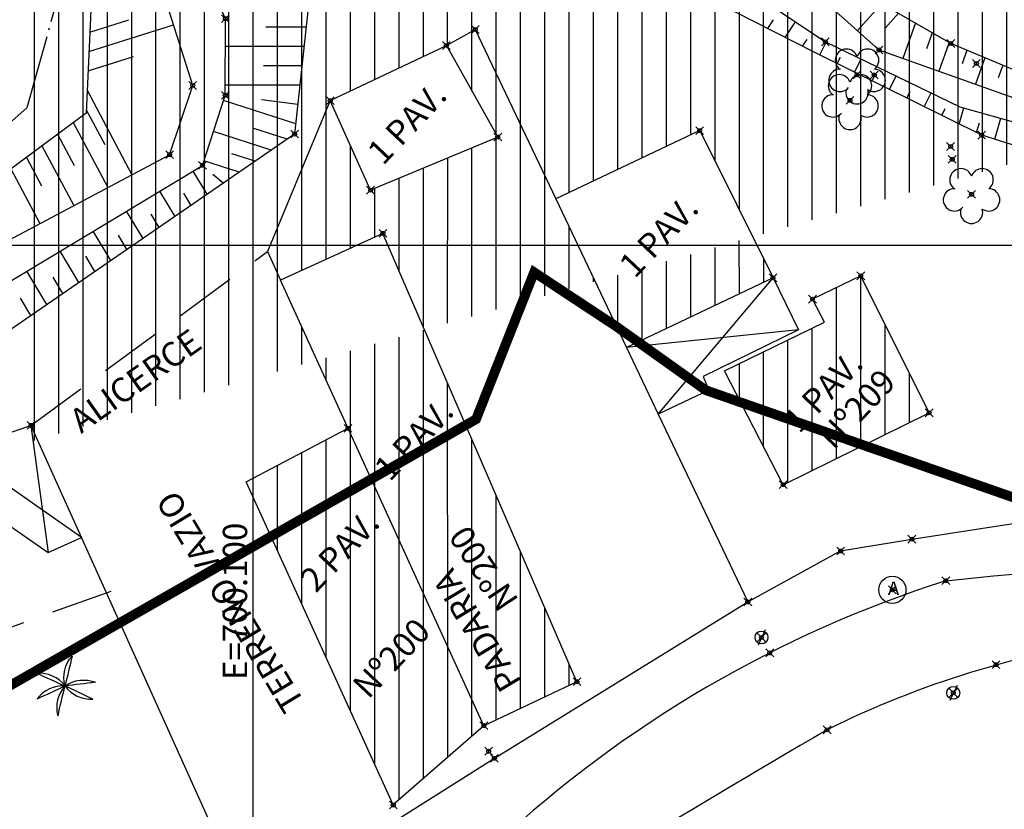
# Model space of a CAD drawing. Units: metres. Extents: x 0 to 1399485, y 0 to 14925245.
# Drawn here: x 700088 to 700139, y 7462871 to 7462912 of the extents above; entities that cross this region are included whole.
import ezdxf

# ---------------------------------------------------------------- set-up
doc = ezdxf.new("R2010")
doc.units = ezdxf.units.M
doc.header["$MEASUREMENT"] = 0
doc.header["$PDMODE"] = 35
doc.header["$PDSIZE"] = 0.2
for name, pattern in [('ACAD_ISO03W100', [30, 12, -18]), ('CERCA', [4.7, 4, -0.35, 0, -0.35]), ('CONTINUO', [0]), ('HIDDEN2', [4.7625, 3.175, -1.5875])]:
    doc.linetypes.add(name, pattern=pattern)
for name, color, linetype in [('-0PR-FMP', 90, 'ACAD_ISO03W100'), ('_ALICERCE', 7, 'CONTINUO'), ('_BORDO', 7, 'CONTINUO'), ('_CERCA', 7, 'CONTINUO'), ('_DIVISA', 7, 'CONTINUO'), ('_PILAR', 7, 'CONTINUO'), ('_POSTE', 7, 'CONTINUO'), ('_PV', 7, 'CONTINUO'), ('_TESTADA', 7, 'CONTINUO'), ('A-RETICULA-UTM', 1, 'Continuous'), ('ALICERCE', 4, 'HIDDEN2'), ('AP', 7, 'CONTINUO'), ('ARVORE', 7, 'CONTINUO'), ('BL', 7, 'CONTINUO'), ('BORDO', 30, 'CONTINUO'), ('CALGADA', 9, 'HIDDEN2'), ('CASA', 4, 'CONTINUO'), ('CERCA', 240, 'CERCA'), ('COQUEIRO', 7, 'CONTINUO'), ('CRISTA', 42, 'CONTINUO'), ('OBERTURA', 3, 'CONTINUO'), ('PE', 42, 'CONTINUO'), ('POSTE', 7, 'CONTINUO'), ('Talude', 42, 'Continuous'), ('TESTADA', 1, 'CONTINUO'), ('TEXTO', 7, 'Continuous')]:
    doc.layers.add(name, color=color, linetype=linetype)
doc.styles.get("Standard").update_dxf_attribs({"font": 'arial.ttf'})

# ---------------------------------------------------------------- blocks, each defined once
blk = doc.blocks.new('SIMB_ARVORE')
at = {"color": 0, "linetype": 'Continuous'}
for centre, start, end in [((-0.545, 0.75), 18.7498, 233.1301), ((0.545, 0.75), 306.8699, 161.2502), ((-0.88, -0.285), 87.0134, 319.1849), ((0.88, -0.285), 234.9262, 89.0037), ((0, -0.925), 162.8241, 17.1759)]:
    blk.add_arc(centre, 0.575, start, end, dxfattribs=at)
at = {"color": 0}
blk.add_point((0, 0), dxfattribs=at)
for tag in ['desc:', 'cota:', 'pto:']:
    blk.add_attdef(tag, (0, 0), '', height=1)
blk = doc.blocks.new('AP')
at = {"layer": 'AP'}
blk.add_circle((0, 0), 0.7, dxfattribs=at)
blk.add_text('A', height=0.7, dxfattribs=at).set_placement((-0.227, -0.272))
blk = doc.blocks.new('POSTE')
at = {"layer": 'POSTE'}
blk.add_lwpolyline([(0.194, 0.386), (-0.173, -0.396)], dxfattribs=at)
blk.add_circle((0, 0), 0.332, dxfattribs=at)
blk = doc.blocks.new('COQ')
at = {"layer": 'COQUEIRO'}
for points in [[(0, 0, -0.252771), (0.365, 1.541)], [(0.365, 1.541, -0.001946), (0, 0, 0.297227)], [(0, 0, 0.252771), (-1.443, 0.653)], [(-1.443, 0.653, 0.001946), (0, 0, -0.297227)], [(0, 0, 0.252771), (-1.438, -0.664)], [(-1.438, -0.664, 0.001946), (0, 0, -0.297227)], [(0, 0, -0.252771), (1.573, 0.189)], [(1.573, 0.189, -0.001946), (0, 0, 0.297227)], [(1.427, -0.687, 0.001946), (0, 0, -0.297227)], [(0, 0, 0.252771), (-0.372, -1.54)], [(-0.372, -1.54, 0.001946), (0, 0, -0.297227)], [(0, 0, 0.252771), (1.427, -0.687)]]:
    blk.add_lwpolyline(points, format="xyb", dxfattribs=at)

msp = doc.modelspace()

# ---------------------------------------------------------------- hatches: boundary and pattern name
at = {"layer": 'CASA'}
h = msp.add_hatch(dxfattribs=at)
h.set_pattern_fill('ANSI31', color=1, scale=10, angle=45)
h.set_pattern_definition([(90, (0, 0), (-1.25, 0), [])])
h.paths.add_polyline_path([(700121.98356, 7462927.90529), (700117.89889, 7462927.29176), (700118.34233, 7462924.33945), (700122.47473, 7462924.96014)], flags=17)
h.paths.add_polyline_path([(700103.96247, 7462907.44247), (700109.93574, 7462910.27988), (700112.57813, 7462905.56549), (700106.03446, 7462902.8326)], flags=17)
h.paths.add_polyline_path([(700097.58992, 7462936.20927), (700094.47241, 7462934.533), (700089.67378, 7462945.01442), (700104.19642, 7462951.19497), (700106.37215, 7462946.39391), (700095.3169, 7462941.57267)], flags=17)
h.paths.add_polyline_path([(699944.51984, 7462840.06935), (699938.94147, 7462836.15914), (699928.43823, 7462849.93448), (699937.60616, 7462856.73501), (699947.17079, 7462843.60966), (699943.68161, 7462841.1632)])
h.paths.add_polyline_path([(700145.64109, 7462901.23166), (700148.18764, 7462886.7239), (700155.62864, 7462887.30702), (700151.91844, 7462905.19959), (700149.00292, 7462904.59503), (700149.73842, 7462901.77088)], flags=17)
h.paths.add_polyline_path([(700127.25424, 7462887.67622), (700124.24528, 7462893.53549), (700129.37817, 7462896.03448), (700128.7643, 7462897.22529), (700131.24863, 7462898.42514), (700134.76002, 7462891.37568)], flags=17)
h.paths.add_polyline_path([(700122.96277, 7462905.89886), (700115.56953, 7462902.38294), (700119.20384, 7462894.74074), (700126.73313, 7462898.32135)], flags=17)
h.paths.add_polyline_path([(700142.73078, 7462973.38114), (700136.6993, 7462985.39975), (700143.73519, 7462988.93068), (700149.74349, 7462976.90043)])
edge = h.paths.add_edge_path()
edge.add_line((700157.55729, 7462907.05501), (700162.68432, 7462908.53471))
edge.add_line((700162.1309, 7462892.18938), (700157.55729, 7462907.05501))
edge.add_line((700167.25793, 7462893.66909), (700162.68432, 7462908.53471))
edge.add_line((700162.1309, 7462892.18938), (700167.25793, 7462893.66909))
edge.add_line((700106.67018, 7462900.61073), (700101.40044, 7462898.20749))
edge.add_line((700116.64633, 7462877.53222), (700106.67018, 7462900.61073))
edge.add_line((700116.64633, 7462877.53222), (700111.86189, 7462875.26804))
edge.add_line((700111.86189, 7462875.26804), (700101.40044, 7462898.20749))
edge.add_line((700077.09078, 7462881.57227), (700075.61421, 7462886.22602))
edge.add_line((700166.20314, 7462911.92831), (700164.06182, 7462917.62832))
edge.add_line((700166.20314, 7462911.92831), (700173.64769, 7462914.725))
edge.add_line((700171.50638, 7462920.42501), (700173.63933, 7462914.72186))
edge.add_line((700164.06182, 7462917.62832), (700171.50638, 7462920.42501))
edge.add_line((700158.52729, 7462932.7746), (700165.1774, 7462935.27645))
edge.add_line((700165.1774, 7462935.27645), (700168.96072, 7462925.23397))
edge.add_line((700168.96072, 7462925.23397), (700162.26385, 7462922.72784))
edge.add_line((700162.26385, 7462922.72784), (700158.48949, 7462932.76038))
edge.add_line((700120.26512, 7462974.48498), (700118.60546, 7462978.09347))
edge.add_line((700120.26512, 7462974.48498), (700113.05359, 7462971.48121))
edge.add_line((700111.39393, 7462975.08975), (700113.05359, 7462971.48126))
edge.add_line((700118.60547, 7462978.09352), (700111.39393, 7462975.08975))
edge.add_line((700132.89244, 7462947.45759), (700127.65991, 7462946.73569))
edge.add_line((700127.65991, 7462946.73569), (700127.98017, 7462944.24985))
edge.add_line((700123.92521, 7462943.72744), (700127.98017, 7462944.24985))
edge.add_line((700123.92521, 7462943.72744), (700125.05276, 7462935.97172))
edge.add_line((700125.05276, 7462935.97172), (700134.32672, 7462937.1665))
edge.add_line((700134.32672, 7462937.1665), (700133.01996, 7462947.30958))
edge.add_line((700077.09078, 7462881.57227), (700066.02763, 7462877.88248))
edge.add_line((700064.55102, 7462882.53629), (700066.02764, 7462877.8825))
edge.add_line((700075.61417, 7462886.22607), (700064.55102, 7462882.53629))
edge.add_line((700006.72684, 7462833.8587), (700004.36111, 7462837.37638))
edge.add_line((700001.55416, 7462830.46329), (699999.18843, 7462833.98097))
edge.add_line((700003.13107, 7462831.52511), (700001.55416, 7462830.46329))
edge.add_line((700004.36111, 7462837.37638), (699999.18843, 7462833.98097))
edge.add_line((700010.75459, 7462827.79761), (700006.72684, 7462833.8587))
edge.add_line((700005.89057, 7462824.74555), (700010.75459, 7462827.79761))
edge.add_line((700005.89057, 7462824.74555), (700003.84642, 7462827.93304))
edge.add_line((700003.84642, 7462827.93304), (700004.99026, 7462828.65481))
edge.add_line((700004.99026, 7462828.65481), (700003.13107, 7462831.52511))
edge.add_line((699982.77479, 7462868.62707), (699980.43714, 7462872.76526))
edge.add_line((699978.02185, 7462866.01954), (699976.09648, 7462865.00371))
edge.add_line((699982.77479, 7462868.62707), (699978.02185, 7462866.01954))
edge.add_line((699978.02185, 7462866.01954), (699975.78163, 7462870.3536))
edge.add_line((699969.62563, 7462867.17164), (699980.43714, 7462872.76526))
edge.add_line((699969.62563, 7462867.17164), (699973.63448, 7462859.57347))
edge.add_line((699973.63448, 7462859.57347), (699975.74833, 7462860.69062))
edge.add_line((699975.74833, 7462860.69062), (699977.91097, 7462861.8305))
edge.add_line((699977.91097, 7462861.8305), (699976.09648, 7462865.00371))
edge.add_line((699964.25637, 7462851.44127), (699956.24047, 7462846.23306))
edge.add_line((699962.6799, 7462836.32222), (699956.24047, 7462846.23306))
edge.add_line((699964.25637, 7462851.44127), (699968.57747, 7462845.36743))
edge.add_line((699968.57747, 7462845.36743), (699964.63035, 7462843.40571))
edge.add_line((699964.63035, 7462843.40571), (699967.35103, 7462839.22271))
edge.add_line((699967.35103, 7462839.22271), (699962.6799, 7462836.32222))
h = msp.add_hatch(dxfattribs=at)
h.set_pattern_fill('ANSI31', color=1, scale=10, angle=45)
h.set_pattern_definition([(90, (0, 0), (-1.25, 2e-16), [])])
h.paths.add_polyline_path([(700104.87905, 7462890.57973), (700099.63844, 7462887.82188), (700107.20335, 7462871.18965), (700111.86189, 7462875.26804)])
h.paths.add_polyline_path([(700105.95307, 7462876.12547), (700109.69821, 7462880.08568), (700108.3071, 7462881.40124), (700104.56196, 7462877.44103)], flags=24)
h.paths.add_polyline_path([(700103.23283, 7462881.61905), (700107.39921, 7462886.02469), (700106.03041, 7462887.31916), (700101.86403, 7462882.91352)], flags=24)
h.paths.add_polyline_path([(700106.00858, 7462871.45027), (700109.17241, 7462873.74893), (700108.51115, 7462874.65908), (700105.34732, 7462872.36042)], flags=25)
h.paths.add_polyline_path([(700111.67973, 7462875.22029), (700115.28923, 7462877.065), (700114.77727, 7462878.06675), (700111.16777, 7462876.22205)], flags=9)

# ---------------------------------------------------------------- linework, layer by layer
at = {"layer": '-0PR-FMP', "ltscale": 0.07, "const_width": 0.5, "flags": 128}
msp.add_lwpolyline([(698966.21739, 7461938.96025), (699048.25726, 7461954.84113), (699108.35049, 7461966.48036), (699121.77371, 7461971.16468), (699135.47516, 7461976.39883), (699153.2979, 7461987.91098), (699175.95911, 7462007.82566), (699206.03181, 7462033.78856), (699245.18363, 7462066.00029), (699258.87003, 7462077.36752), (699259.63202, 7462078.22232), (699271.79537, 7462085.71934), (699280.90429, 7462091.86128), (699285.32278, 7462095.23078), (699296.87498, 7462108.56335), (699298.1908, 7462109.72675), (699298.92739, 7462109.92447), (699302.85455, 7462111.44042), (699307.13639, 7462113.76493), (699318.61124, 7462111.25394), (699322.69146, 7462110.83796), (699341.53584, 7462097.15895), (699354.00208, 7462118.38846), (699373.1064, 7462139.2739), (699363.81927, 7462148.82048), (699365.24619, 7462153.22846), (699366.46057, 7462157.12629), (699371.16501, 7462158.63631), (699377.69402, 7462163.67222), (699384.24878, 7462171.11219), (699388.66452, 7462177.65138), (699395.72812, 7462186.68621), (699401.09551, 7462195.38782), (699402.44461, 7462214.09549), (699401.49479, 7462225.61263), (699397.9977, 7462231.92304), (699398.14656, 7462232.21845), (699401.13511, 7462234.70817), (699409.63636, 7462242.90892), (699412.83226, 7462260.15202), (699402.57185, 7462281.1821), (699393.33965, 7462292.03825), (699393.3085, 7462292.09325), (699400.80522, 7462299.5348), (699404.84747, 7462309.38908), (699407.85973, 7462333.97307), (699408.50231, 7462340.07225), (699408.60638, 7462340.49197), (699412.68775, 7462343.62332), (699425.71516, 7462356.19798), (699435.91495, 7462365.52647), (699440.49147, 7462373.42437), (699445.76037, 7462376.44737), (699459.58442, 7462393.96531), (699467.60794, 7462410.29867), (699470.25969, 7462420.13598), (699472.72757, 7462426.40462), (699474.00527, 7462436.39497), (699474.92176, 7462437.77205), (699481.3552, 7462443.19572), (699483.86382, 7462446.30365), (699489.10257, 7462449.56698), (699514.10526, 7462467.96291), (699519.63216, 7462483.37761), (699519.92888, 7462492.38952), (699518.89824, 7462511.67806), (699518.76231, 7462517.32894), (699517.65246, 7462522.08782), (699519.51994, 7462525.26282), (699523.13412, 7462526.69684), (699534.92944, 7462530.90749), (699564.4674, 7462540.39116), (699574.22512, 7462543.1766), (699586.6402, 7462549.77562), (699592.85805, 7462554.244), (699596.53668, 7462555.23708), (699599.2523, 7462556.55454), (699612.38951, 7462558.18724), (699620.20025, 7462558.2658), (699623.62543, 7462558.71775), (699639.88934, 7462563.50483), (699644.663, 7462567.18594), (699653.13476, 7462570.75565), (699657.25007, 7462573.74425), (699662.09821, 7462575.8257), (699665.22352, 7462576.76247), (699673.33787, 7462578.17801), (699679.03957, 7462580.90996), (699686.24647, 7462576.10172), (699700.6077, 7462580.44724), (699711.71694, 7462585.32837), (699720.65149, 7462591.14839), (699725.54198, 7462596.00532), (699729.89266, 7462595.66162), (699740.46748, 7462596.44749), (699747.47042, 7462599.17976), (699765.84287, 7462611.85154), (699769.82657, 7462615.40143), (699781.31602, 7462626.87973), (699794.9212, 7462638.79122), (699799.49184, 7462651.5175), (699800.52349, 7462656.06777), (699801.18366, 7462656.9054), (699802.93235, 7462658.20327), (699809.52101, 7462664.96222), (699815.04374, 7462669.61452), (699823.50324, 7462674.58627), (699831.20318, 7462680.65979), (699840.22129, 7462694.59222), (699842.31407, 7462700.82477), (699848.68792, 7462712.6767), (699849.43225, 7462719.44417), (699849.83926, 7462720.61584), (699850.91811, 7462721.25395), (699869.34328, 7462733.7012), (699875.72794, 7462742.70685), (699877.78484, 7462755.69133), (699878.11297, 7462765.07971), (699887.37381, 7462767.74389), (699895.35, 7462771.35027), (699908.65245, 7462783.75978), (699910.22212, 7462785.89831), (699914.13596, 7462790.08799), (699920.64782, 7462797.42822), (699924.18297, 7462806.13899), (699940.52881, 7462798.31715), (699957.81718, 7462800.84491), (699968.40251, 7462809.0914), (699984.44085, 7462814.48273), (699995.48356, 7462825.44111), (700000.37612, 7462830.21897), (700007.21536, 7462838.80211), (700012.39911, 7462851.46354), (700012.68704, 7462852.4573), (700013.80743, 7462853.7311), (700025.60363, 7462859.89374), (700043.14507, 7462864.03803), (700062.39913, 7462870.76213), (700065.10907, 7462871.2886), (700083.99429, 7462875.33183), (700111.46202, 7462891.04617), (700114.44716, 7462898.60894), (700118.70432, 7462895.79738), (700123.26937, 7462892.53954), (700148.58479, 7462883.70731), (700161.41646, 7462898.59073), (700165.20992, 7462904.90737), (700167.96571, 7462937.41067), (700171.09073, 7462939.47138), (700187.17927, 7462951.17434), (700191.41798, 7462954.84117), (700205.84776, 7462969.02332), (700207.52863, 7462970.05021), (700209.92772, 7462971.1585), (700218.64363, 7462974.92956), (700228.44858, 7462968.68841), (700241.58223, 7462965.92138), (700250.04274, 7462971.77852), (700258.80598, 7462977.75296), (700264.00644, 7462981.84967), (700272.13181, 7462992.40336), (700274.61921, 7463006.93197), (700275.07294, 7463010.17677), (700275.40329, 7463013.06754), (700276.29704, 7463015.05953), (700279.24439, 7463018.9225), (700279.94777, 7463019.12879), (700287.85639, 7463017.34646), (700297.88625, 7463018.79018), (700305.43572, 7463021.52683), (700308.72285, 7463023.01966), (700313.3889, 7463021.29302), (700324.69756, 7463020.32029), (700334.82804, 7463022.48091), (700347.08134, 7463026.88469), (700353.30404, 7463035.61006), (700355.69011, 7463041.91754), (700359.71271, 7463049.68162), (700363.57619, 7463065.33431), (700365.03029, 7463067.29491), (700370.36584, 7463070.75358), (700378.98367, 7463074.6673), (700387.81936, 7463082.36525), (700390.54599, 7463085.29126), (700393.92795, 7463085.88451), (700403.11629, 7463087.47338), (700418.32703, 7463090.93), (700434.62278, 7463095.51366), (700439.39334, 7463108.72161), (700440.98355, 7463113.72405), (700448.00231, 7463116.12741), (700458.54763, 7463118.21561), (700469.23881, 7463119.49277), (700476.53762, 7463121.20023), (700489.74614, 7463126.4927), (700503.37206, 7463133.9564), (700509.55074, 7463137.13158), (700514.64399, 7463139.34427), (700521.79254, 7463141.43835), (700528.91496, 7463142.855), (700529.467, 7463142.96668), (700532.28171, 7463142.17788), (700532.02828, 7463126.50173), (700539.04354, 7463124.31501), (700556.47105, 7463127.28443), (700568.50092, 7463134.70067), (700573.28843, 7463138.8673), (700580.7586, 7463136.15332), (700590.5125, 7463134.46912), (700600.77782, 7463135.16776), (700609.20059, 7463137.37529), (700615.13568, 7463139.81639), (700622.21266, 7463142.64801), (700635.59772, 7463148.03941), (700646.49601, 7463152.50756), (700654.26104, 7463155.60276), (700658.69678, 7463157.39005), (700663.67233, 7463159.48644), (700672.77872, 7463165.84493), (700673.34017, 7463166.57567), (700674.29792, 7463166.82787), (700680.03226, 7463168.28236), (700686.45093, 7463170.02057), (700695.99809, 7463173.02597), (700705.37228, 7463176.6251), (700717.14737, 7463181.43774), (700722.29703, 7463183.53931), (700730.22104, 7463185.98971), (700740.20408, 7463190.20951), (700748.62189, 7463196.36717), (700750.91939, 7463198.06903), (700757.82583, 7463196.13444), (700782.78386, 7463200.05052), (700799.58398, 7463220.33123), (700802.88659, 7463242.33302), (700802.19194, 7463244.1433), (700812.41547, 7463249.80665), (700821.78061, 7463253.91571), (700841.35447, 7463263.46696), (700841.61208, 7463263.58006), (700842.72981, 7463263.78685), (700849.02821, 7463264.05376), (700852.08492, 7463263.73307), (700852.98491, 7463263.64745), (700858.89013, 7463262.79098), (700862.42222, 7463261.95016), (700867.17659, 7463260.05635), (700871.5623, 7463258.12617), (700880.622, 7463255.09462), (700891.52493, 7463253.13808), (700904.27644, 7463253.45396), (700918.67454, 7463256.68855), (700930.61571, 7463263.84648), (700940.22475, 7463271.41757), (700952.57998, 7463280.49998), (700961.99954, 7463287.0977), (700970.31642, 7463292.18257), (700997.9336, 7463308.73082), (701016.81826, 7463317.85015), (701040.14774, 7463325.16018), (701064.1919, 7463333.73164), (701070.72939, 7463334.66461), (701092.97915, 7463343.08617), (701103.38075, 7463346.23079), (701111.00462, 7463348.21119), (701123.45929, 7463351.35357), (701145.97981, 7463357.28055), (701167.8398, 7463363.37234), (701172.35701, 7463364.92164), (701191.15594, 7463369.93233), (701205.66663, 7463373.39379), (701222.76562, 7463376.72703), (701244.35865, 7463381.67246), (701272.59913, 7463388.5235), (701278.06589, 7463389.75486), (701283.09556, 7463390.77212), (701288.88248, 7463391.81433), (701299.06159, 7463393.69681), (701305.84656, 7463395.51195), (701310.92458, 7463397.21936), (701316.3413, 7463399.19421), (701324.18857, 7463402.15989), (701332.09453, 7463405.85282), (701335.08557, 7463407.57813), (701343.23965, 7463407.36399), (701350.64848, 7463408.48154), (701357.4094, 7463409.80511), (701364.1188, 7463411.46732), (701372.91346, 7463414.51692), (701378.54449, 7463417.02087), (701382.04676, 7463418.21014), (701396.40355, 7463422.65236), (701407.59617, 7463426.07095), (701410.68959, 7463427.73162), (701417.79625, 7463426.8196), (701435.07026, 7463425.24074), (701450.52085, 7463437.56328), (701451.04881, 7463438.39718), (701451.44955, 7463438.43643), (701460.88753, 7463438.57701), (701469.70099, 7463438.00117), (701479.91001, 7463437.79383), (701488.65668, 7463438.60492), (701495.78106, 7463439.5986), (701504.21249, 7463439.99046), (701516.06449, 7463440.16079), (701528.25718, 7463440.27127), (701539.18142, 7463440.81353), (701548.56258, 7463442.39876), (701558.68109, 7463446.06144), (701561.03384, 7463447.25672), (701568.07527, 7463446.9737), (701576.04881, 7463447.80456), (701586.17585, 7463450.00669), (701592.78005, 7463453.20585), (701599.62319, 7463457.64591), (701605.69099, 7463462.01262), (701609.73149, 7463465.86239), (701613.20115, 7463469.51369), (701616.55383, 7463473.27718), (701619.84769, 7463477.95895), (701621.48167, 7463481.22355), (701622.48186, 7463483.33626), (701623.88451, 7463486.57381), (701624.94453, 7463489.55211), (701625.97093, 7463492.43329), (701626.09696, 7463492.84825), (701626.78068, 7463493.53918), (701630.08202, 7463497.60042), (701633.34039, 7463502.89994), (701633.95843, 7463504.23846), (701635.31613, 7463505.67643), (701636.04964, 7463506.31422), (701636.37038, 7463506.56577), (701636.42186, 7463506.60167), (701636.63433, 7463506.71575), (701636.92339, 7463506.85678), (701638.94093, 7463507.43019), (701643.02998, 7463508.77893), (701648.41127, 7463510.61368), (701652.08901, 7463511.91626), (701655.84793, 7463513.37521), (701659.46798, 7463515.00403), (701661.8166, 7463516.32337), (701663.27708, 7463517.16463), (701668.79619, 7463517.56357), (701676.52419, 7463520.76871), (701682.50173, 7463523.75511), (701690.30344, 7463528.63524), (701697.72209, 7463533.1222), (701702.95012, 7463535.94837), (701711.12384, 7463540.18948), (701719.63376, 7463544.47502), (701724.26747, 7463546.79673), (701725.18674, 7463547.23194), (701728.17551, 7463547.79175), (701735.06341, 7463549.74677), (701740.0295, 7463552.10415), (701745.15149, 7463554.90615), (701749.77027, 7463558.72189), (701756.25959, 7463564.88668), (701758.96389, 7463570.15029), (701762.40955, 7463572.56683), (701772.7943, 7463579.57889), (701788.88605, 7463589.89455), (701807.27296, 7463601.62534), (701812.73867, 7463605.87723), (701813.15465, 7463606.12968), (701815.21396, 7463606.96412), (701824.18836, 7463609.4051), (701837.53734, 7463611.73134), (701846.55535, 7463612.89393), (701851.74156, 7463613.63405), (701863.80566, 7463616.57897), (701870.25183, 7463618.25503), (701878.48734, 7463619.70009), (701888.53637, 7463621.29579), (701890.67282, 7463621.36654), (701901.47573, 7463624.08011), (701913.94092, 7463625.39589), (701925.57416, 7463634.48988), (701929.23103, 7463636.42468), (701935.87932, 7463637.3072), (701990.41746, 7463650.61378), (702033.3579, 7463670.38504), (702069.67267, 7463702.45602), (702078.84476, 7463723.6944), (702082.46897, 7463727.04907), (702090.5185, 7463735.78641), (702098.45071, 7463745.79137)], dxfattribs=at)
at = {"layer": '_ALICERCE', "color": 3}
for p in [(700135.87852, 7462910.38464, 18.16692), (700137.19149, 7462909.35386, 18.08555), (700137.4671, 7462905.66304, 18.66656), (700135.86245, 7462905.08088, 18.66805)]:
    msp.add_point(p, dxfattribs=at)
at = {"layer": '_BORDO', "color": 3}
for p in [(700135.6207, 7462882.73335, 20.76537), (700126.56632, 7462879.01889, 20.27485), (700138.19921, 7462878.41293, 20.76978), (700129.51438, 7462875.05994, 20.38156)]:
    msp.add_point(p, dxfattribs=at)
at = {"layer": '_CERCA', "color": 3}
msp.add_point((700135.94788, 7462904.4192, 18.3205), dxfattribs=at)
at = {"layer": '_DIVISA', "color": 3}
for p in [(700111.42183, 7462911.10471, 17.8379), (700103.96247, 7462907.44247, 17.56479), (700088.57209, 7462890.72523, 19.9678), (700088.57214, 7462890.72513, 19.96749), (700125.43442, 7462881.6391, 20.33306), (700112.40599, 7462873.59552, 20.02552)]:
    msp.add_point(p, dxfattribs=at)
at = {"layer": '_PILAR', "color": 3}
msp.add_point((700122.96277, 7462905.89886, 19.14926), dxfattribs=at)
at = {"layer": '_POSTE', "color": 3}
for p in [(700126.14063, 7462879.81198, 20.2894), (700136.00091, 7462876.96117, 20.82575)]:
    msp.add_point(p, dxfattribs=at)
at = {"layer": '_PV', "color": 3}
msp.add_point((700132.8691, 7462882.26447, 20.71475), dxfattribs=at)
at = {"layer": '_TESTADA', "color": 3}
for p in [(700133.8736, 7462884.87263, 20.98377), (700130.2095, 7462884.2647, 20.63498)]:
    msp.add_point(p, dxfattribs=at)
at = {"layer": 'A-RETICULA-UTM'}
for p, q in [((700100, 7462747.82963), (700100, 7462996.90756)), ((699884.04252, 7462900), (700350, 7462900))]:
    msp.add_line(p, q, dxfattribs=at)
at = {"layer": 'ALICERCE', "elevation": 19.44032}
msp.add_lwpolyline([(700088.57214, 7462890.72513), (700100.73344, 7462899.67006)], dxfattribs=at)
at = {"layer": 'BORDO'}
for centre, radius, start, end in [((700037.82959, 7463873.6031, 20.76537), 995.68366, 275.63639413, 277.14611486), ((700154.30389, 7462824.29846, 19.67934), 61.34898, 107.7304611, 132.943308), ((700151.31743, 7462831.18684, 21.56079), 48.99206, 97.813837, 116.425401), ((700431.96382, 7462355.85167, 19.11997), 600.87677, 120.22167511, 125.13536371)]:
    msp.add_arc(centre, radius, start, end, dxfattribs=at)
at = {"layer": 'CALGADA'}
msp.add_lwpolyline([(700092.67232, 7462882.18023), (700079.55276, 7462877.46237), (700076.38779, 7462886.49708)], dxfattribs=at)
at = {"layer": 'CASA'}
for points, elevation in [([(700103.96247, 7462907.44247), (700109.93574, 7462910.27988), (700112.57813, 7462905.56549), (700106.03446, 7462902.8326), (700103.96247, 7462907.44247)], 17.56479), ([(700122.96277, 7462905.89886), (700115.56953, 7462902.38294), (700119.20384, 7462894.74074)], 19.14926), ([(700122.96277, 7462905.89886), (700126.73313, 7462898.32135), (700119.20384, 7462894.74074)], 19.14926), ([(700106.67018, 7462900.61073), (700101.40044, 7462898.20749)], 19.08918), ([(700116.64633, 7462877.53222), (700106.67018, 7462900.61073)], 19.98232), ([(700116.64633, 7462877.53222), (700111.86189, 7462875.26804), (700101.40044, 7462898.20749)], 19.98232), ([(700127.25424, 7462887.67622), (700134.76002, 7462891.37568), (700131.24863, 7462898.42514), (700128.7643, 7462897.22529)], 19.67692), ([(700127.25424, 7462887.67622), (700124.24528, 7462893.53549), (700129.37817, 7462896.03448), (700128.7643, 7462897.22529)], 19.67692), ([(700111.86189, 7462875.26804), (700107.20335, 7462871.18965), (700099.63844, 7462887.82188), (700104.87905, 7462890.57973)], 19.98232)]:
    msp.add_lwpolyline(points, dxfattribs=dict(at, elevation=elevation))
at = {"layer": 'CERCA', "elevation": 18.46649}
msp.add_lwpolyline([(700094.47241, 7462934.533), (700087.74807, 7462930.7319), (700090.34451, 7462923.41583), (700090.6675, 7462915.35715), (700088.36606, 7462907.07847), (700079.34761, 7462899.08881), (700060.32368, 7462894.6283)], dxfattribs=at)
at = {"layer": 'CRISTA'}
for points, elevation in [([(700143.77939, 7462912.21983), (700140.34006, 7462908.51307), (700135.87852, 7462910.38464), (700131.57575, 7462912.87811), (700118.98679, 7462920.83783), (700111.88436, 7462924.5468), (700102.26712, 7462928.07972), (700097.18005, 7462926.62163), (700092.06061, 7462921.16879), (700091.40703, 7462906.79962), (700079.04424, 7462897.63559), (700060.7511, 7462892.86887), (700060.0629, 7462893.18426)], 18.49857), ([(700148.24102, 7462909.41542), (700146.95428, 7462908.16906), (700141.60967, 7462904.3522), (700137.4671, 7462905.66304), (700128.91265, 7462909.90328), (700118.5312, 7462915.2101), (700108.03415, 7462920.20721), (700103.94225, 7462921.72074), (700098.73076, 7462920.57222), (700097.61584, 7462917.69374), (700102.86662, 7462912.51925), (700102.12913, 7462905.71886), (700078.20643, 7462889.24871), (700062.70873, 7462887.1745), (700062.3983, 7462886.64787)], 17.84535)]:
    msp.add_lwpolyline(points, dxfattribs=dict(at, elevation=elevation))
at = {"layer": 'CRISTA', "color": 3}
for p in [(700098.56708, 7462911.65924, 15.27748), (700129.42547, 7462910.46704, 15.35951), (700132.18025, 7462910.05304, 15.24848), (700131.93677, 7462908.76057, 15.21242), (700096.89188, 7462908.21975, 15.30312), (700098.56178, 7462907.71242, 15.3046), (700102.12913, 7462905.71886, 17.51827), (700095.70372, 7462904.65889, 15.17017), (700097.39439, 7462904.10829, 15.17025)]:
    msp.add_point(p, dxfattribs=at)
at = {"layer": 'OBERTURA'}
for points, elevation in [([(700126.73313, 7462898.32135), (700128.04103, 7462895.64671), (700123.13834, 7462893.24929), (700123.42575, 7462892.54451), (700120.83434, 7462891.31214), (700126.73313, 7462898.32135)], 19.14926), ([(700128.04103, 7462895.64671), (700119.20384, 7462894.74074), (700120.83434, 7462891.31214)], 19.14926), ([(700084.77433, 7462889.43499), (700085.31733, 7462887.05725), (700089.45152, 7462884.19362), (700091.16461, 7462884.96458), (700084.77429, 7462889.43508), (700088.57214, 7462890.72513), (700089.45152, 7462884.19362)], 19.44032)]:
    msp.add_lwpolyline(points, dxfattribs=dict(at, elevation=elevation))
at = {"layer": 'OBERTURA', "color": 5}
for p in [(700109.93574, 7462910.27988, 17.90447), (700112.57813, 7462905.56549, 19.11736), (700106.03446, 7462902.8326, 19.20417), (700106.67018, 7462900.61073, 19.08918), (700131.24863, 7462898.42514, 19.36178), (700126.73313, 7462898.32135, 19.5172), (700128.7643, 7462897.22529, 19.54875), (700134.76002, 7462891.37568, 19.61052), (700104.87905, 7462890.57973, 20.64049), (700127.25424, 7462887.67622, 19.67692), (700116.64633, 7462877.53222, 19.98232), (700136.00091, 7462876.96117, 20.84575), (700111.86189, 7462875.26804, 20.20892), (700112.10464, 7462873.95762, 20.02864), (700107.20335, 7462871.18965, 19.99939)]:
    msp.add_point(p, dxfattribs=at)
at = {"layer": 'PE'}
for points, elevation in [([(700061.16574, 7462891.00955), (700076.91828, 7462894.03658), (700082.44741, 7462897.61998), (700095.70372, 7462904.65889), (700096.89188, 7462908.21975), (700093.58876, 7462918.64439), (700093.37607, 7462920.47916), (700097.13986, 7462925.39014), (700102.77161, 7462927.33536), (700107.84846, 7462923.73772), (700118.0135, 7462918.84799), (700123.55338, 7462916.02736), (700129.97035, 7462912.03059), (700132.18025, 7462910.05304), (700142.43917, 7462906.40104), (700146.15897, 7462911.0959)], 14.67469), ([(700062.0808, 7462888.76238), (700076.55425, 7462892.0634), (700080.26391, 7462893.79665), (700097.39439, 7462904.10829), (700098.56178, 7462907.71242), (700098.56708, 7462911.65924), (700096.71777, 7462915.75664), (700096.33106, 7462916.91549), (700098.44923, 7462923.86601), (700101.91904, 7462925.43519), (700107.76016, 7462922.2589), (700117.48677, 7462917.78927), (700122.86536, 7462914.86307), (700129.42547, 7462910.46704), (700136.33958, 7462907.12347), (700142.80105, 7462905.30571), (700147.04768, 7462909.8431)], 15.11069)]:
    msp.add_lwpolyline(points, dxfattribs=dict(at, elevation=elevation))
at = {"layer": 'Talude'}
for p, q in [((700132.32661, 7462912.44298, 18.49857), (700131.07389, 7462911.04307, 14.67469)), ((700133.19183, 7462911.94159, 18.49857), (700132.49768, 7462911.16587, 16.58663)), ((700091.55132, 7462909.97199, 18.49857), (700095.90007, 7462911.34992, 14.67469)), ((700091.59676, 7462910.97096, 18.49857), (700093.60666, 7462911.60781, 16.58663)), ((700126.46553, 7462911.15421, 17.84535), (700126.76528, 7462911.60151, 16.47802)), ((700127.35594, 7462910.69905, 17.84535), (700127.88999, 7462911.49599, 15.11069)), ((700134.05705, 7462911.44019, 18.49857), (700133.4077, 7462909.61609, 14.67469)), ((700102.72591, 7462911.22177, 17.84535), (700100.64621, 7462911.22456, 16.47802)), ((700134.92226, 7462910.93879, 18.49857), (700134.62814, 7462910.11256, 16.58663)), ((700102.6181, 7462910.2276, 17.84535), (700098.56516, 7462910.23304, 15.11069)), ((700128.24635, 7462910.24389, 17.84535), (700128.48065, 7462910.59353, 16.47802)), ((700129.13816, 7462909.79151, 17.84535), (700129.45738, 7462910.45161, 15.11069)), ((700135.78748, 7462910.43739, 18.49857), (700135.26034, 7462908.95658, 14.67469)), ((700091.50588, 7462908.97303, 18.49857), (700093.84473, 7462909.7141, 16.58663)), ((700136.70364, 7462910.03851, 18.49857), (700136.45156, 7462909.33039, 16.58663)), ((700102.51028, 7462909.23343, 17.84535), (700100.53705, 7462909.23608, 16.47802)), ((700130.03413, 7462909.34739, 17.84535), (700130.19586, 7462909.68184, 16.47802)), ((700130.9301, 7462908.90328, 17.84535), (700131.25781, 7462909.58095, 15.11069)), ((700137.62579, 7462909.65168, 18.49857), (700137.14013, 7462908.28741, 14.67469)), ((700138.54794, 7462909.26484, 18.49857), (700138.31436, 7462908.6087, 16.58663)), ((700131.82607, 7462908.45917, 17.84535), (700131.99205, 7462908.80239, 16.47802)), ((700132.72204, 7462908.01505, 17.84535), (700133.05825, 7462908.71028, 15.11069)), ((700102.40246, 7462908.23926, 17.84535), (700098.56249, 7462908.24441, 15.11069)), ((700091.46045, 7462907.97406, 18.49857), (700093.76685, 7462903.63044, 14.67469)), ((700133.61801, 7462907.57094, 17.84535), (700133.78824, 7462907.92294, 16.47802)), ((700134.51399, 7462907.12683, 17.84535), (700134.85868, 7462907.83962, 15.11069)), ((700102.18683, 7462906.25091, 17.84535), (700098.47755, 7462907.45237, 15.11069)), ((700102.29465, 7462907.24508, 17.84535), (700100.42821, 7462907.47875, 16.47802)), ((700091.41501, 7462906.97509, 18.49857), (700092.36632, 7462905.1835, 16.58663)), ((700135.40996, 7462906.68272, 17.84535), (700135.58443, 7462907.0435, 16.47802)), ((700136.30593, 7462906.2386, 17.84535), (700136.53907, 7462907.06735, 15.11069)), ((700090.74478, 7462906.30872, 18.49857), (700092.5188, 7462902.96774, 14.67469)), ((700137.2019, 7462905.79449, 17.84535), (700137.3435, 7462906.29785, 16.47802)), ((700138.1383, 7462905.45065, 17.84535), (700138.44248, 7462906.53188, 15.11069)), ((700089.94142, 7462905.71323, 18.49857), (700090.79345, 7462904.10862, 16.58663)), ((700100.9226, 7462904.8882, 17.84535), (700097.95803, 7462905.84843, 15.11069)), ((700101.74626, 7462905.45527, 17.84535), (700099.97437, 7462906.0292, 16.47802)), ((700089.13807, 7462905.11773, 18.49857), (700090.77214, 7462902.04029, 14.67469)), ((700100.09893, 7462904.32112, 17.84535), (700098.90626, 7462904.70744, 16.47802)), ((700088.33471, 7462904.52223, 18.49857), (700089.11676, 7462903.0494, 16.58663)), ((700099.27526, 7462903.75405, 17.84535), (700097.46914, 7462904.33906, 15.11069)), ((700087.53135, 7462903.92674, 18.49857), (700089.02549, 7462901.11284, 14.67469)), ((700097.62793, 7462902.6199, 17.84535), (700096.90817, 7462903.81562, 15.11069)), ((700098.4516, 7462903.18698, 17.84535), (700097.92299, 7462903.64764, 16.47802)), ((700095.98059, 7462901.48576, 17.84535), (700095.19786, 7462902.7861, 15.11069)), ((700096.80426, 7462902.05283, 17.84535), (700096.42864, 7462902.67684, 16.47802)), ((700094.33326, 7462900.35161, 17.84535), (700093.48754, 7462901.75658, 15.11069)), ((700095.15693, 7462900.91868, 17.84535), (700094.74981, 7462901.59501, 16.47802)), ((700092.68593, 7462899.21746, 17.84535), (700091.77723, 7462900.72706, 15.11069)), ((700093.50959, 7462899.78454, 17.84535), (700093.07099, 7462900.51318, 16.47802)), ((700091.03859, 7462898.08332, 17.84535), (700090.06691, 7462899.69754, 15.11069)), ((700091.86226, 7462898.65039, 17.84535), (700091.39216, 7462899.43135, 16.47802)), ((700089.39126, 7462896.94917, 17.84535), (700088.3566, 7462898.66802, 15.11069)), ((700090.21492, 7462897.51624, 17.84535), (700089.71334, 7462898.34951, 16.47802)), ((700088.56759, 7462896.3821, 17.84535), (700088.03452, 7462897.26768, 16.47802))]:
    msp.add_line(p, q, dxfattribs=at)
at = {"layer": 'TESTADA'}
msp.add_line((700133.8736, 7462884.87263, 20.98377), (700139.31356, 7462885.70565, 20.98377), dxfattribs=at)
for points, elevation in [([(700109.93574, 7462910.27988), (700111.42183, 7462911.10471), (700115.56953, 7462902.38294)], 17.56479), ([(700103.96247, 7462907.44247), (700100.73344, 7462899.67006)], 17.56479), ([(700100.73344, 7462899.67006), (700101.40044, 7462898.20749)], 17.56479), ([(700120.83434, 7462891.31214), (700125.43442, 7462881.6391)], 17.56479), ([(700088.57209, 7462890.72523), (700099.85598, 7462865.65205)], 19.9678), ([(700130.2095, 7462884.2647), (700133.8736, 7462884.87263)], 19.09069), ([(700075.26252, 7462850.82444), (700077.66606, 7462852.3062), (700099.85598, 7462865.65205), (700106.34989, 7462869.75318), (700107.58017, 7462870.54208), (700112.40599, 7462873.59552), (700125.43442, 7462881.6391), (700130.2095, 7462884.2647)], 19.09069)]:
    msp.add_lwpolyline(points, dxfattribs=dict(at, elevation=elevation))

# ---------------------------------------------------------------- block references
at = {"layer": 'ARVORE'}
for p in [(700131.05385, 7462908.77048, 15.38278), (700130.69148, 7462907.45474, 15.38278), (700136.94222, 7462902.61949, 19.1328)]:
    msp.add_blockref('SIMB_ARVORE', p, dxfattribs=at)
at = {"layer": 'BL'}
msp.add_blockref('AP', (700132.8691, 7462882.26447, 20.71475), dxfattribs=at)
at = {"layer": 'COQUEIRO'}
msp.add_blockref('COQ', (700090.32168, 7462877.31704), dxfattribs=at)
at = {"layer": 'POSTE'}
for p in [(700126.14063, 7462879.81198, 20.2894), (700136.00091, 7462876.96117, 20.82575)]:
    msp.add_blockref('POSTE', p, dxfattribs=at)

# ---------------------------------------------------------------- texts
at = {"layer": 'A-RETICULA-UTM', "color": 7}
msp.add_text('E=700.100', height=1.25, rotation=90, dxfattribs=at).set_placement((700099.6875, 7462877.6163))
at = {"layer": 'TEXTO', "color": 7}
for s, rotation, p in [('1 PAV.', 46.598806, (700106.67538, 7462904.06289, -9.53264)), ('1 PAV.', 46.598806, (700119.62297, 7462898.24593, -9.53264)), ('ALICERCE', 35.29279, (700091.1505, 7462890.27793, -33.53264)), ('1 PAV.', 46.598806, (700128.08154, 7462890.2576, -9.53264)), ('Nº209', 46.598806, (700129.85646, 7462889.41943, -9.53264)), ('1 PAV.', 46.598806, (700107.02782, 7462887.79069, -9.53264)), ('TERRENO VAZIO', 121.136044, (700102.68804, 7462876.44698, -33.53264)), ('2 PAV.', 46.598806, (700103.21982, 7462882.06351, -9.53264)), ('Nº200', 123.668632, (700113.69146, 7462881.72227, -9.53264)), ('PADARIA', 121.136044, (700113.8393, 7462877.50733, -33.53264)), ('Nº200', 46.598806, (700105.92499, 7462876.59123, -9.53264))]:
    msp.add_text(s, height=1.25, rotation=rotation, dxfattribs=at).set_placement(p)

doc.saveas('drawing.dxf')
